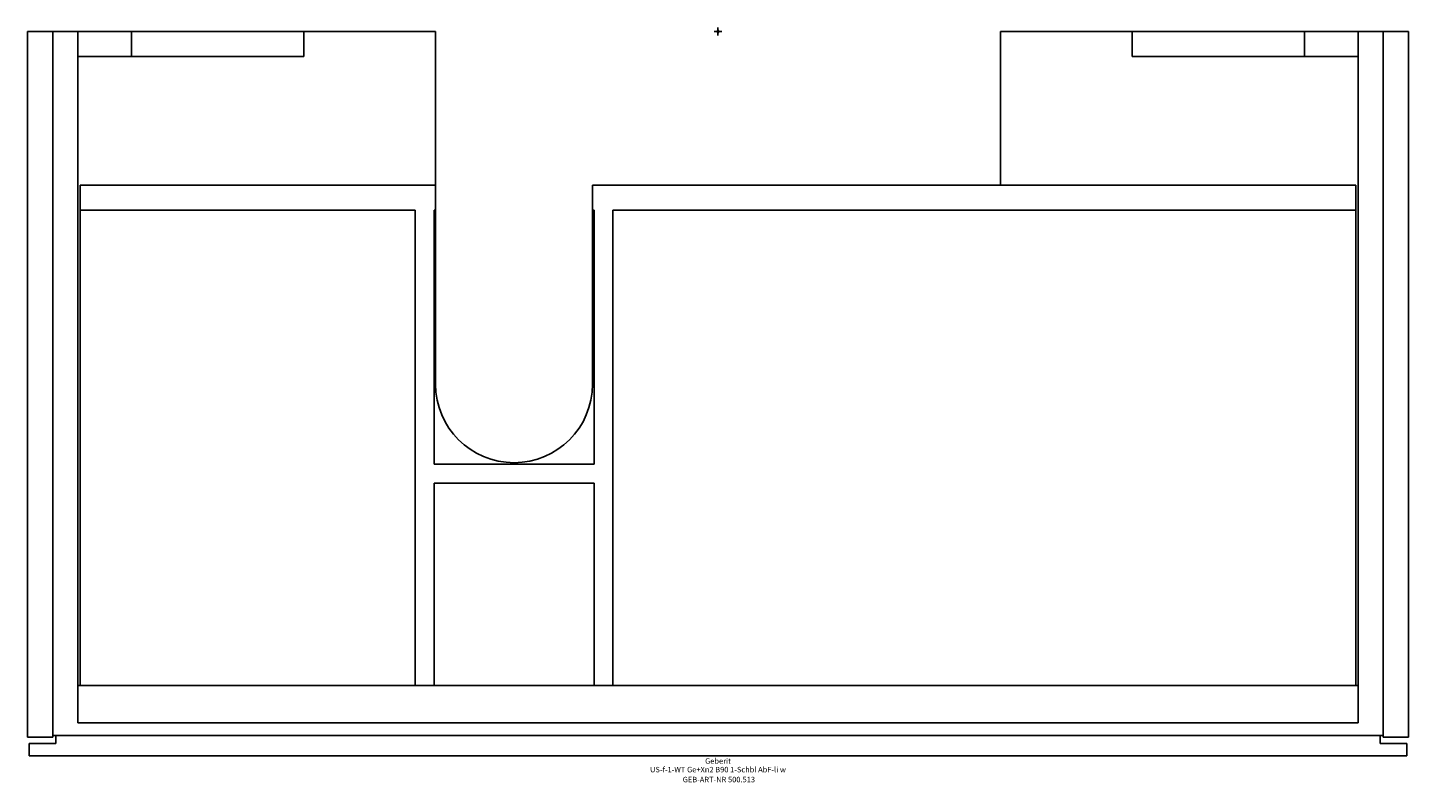
# Model space of a CAD drawing. Units: millimetres. Extents: x -440 to 440, y -479 to 2.
import ezdxf
from ezdxf.enums import TextEntityAlignment as Align

# ---------------------------------------------------------------- set-up
doc = ezdxf.new("R2010")
doc.units = ezdxf.units.MM
doc.layers.get('0').update_dxf_attribs({"linetype": 'CONTINUOUS'})
for name, color, linetype, lineweight in [('Arbeitspunkt(DIN)', 7, 'CONTINUOUS', 25), ('GEB-ART-NR', 1, 'CONTINUOUS', 18), ('GEB-BEZUG', 2, 'CONTINUOUS', 25), ('GEB-TEXT', 5, 'CONTINUOUS', 18)]:
    doc.layers.add(name, color=color, linetype=linetype, lineweight=lineweight)
doc.layers.add('GEB-KONTUR-A', color=5, linetype='CONTINUOUS')
doc.styles.get("Standard").update_dxf_attribs({"font": 'arial.ttf'})

# ---------------------------------------------------------------- blocks, each defined once
blk = doc.blocks.new('Einfügepunkt')
at = {"layer": 'GEB-BEZUG'}
for p, q in [((-0.71, -0.71), (0.71, 0.71)), ((-0.71, 0.71), (0.71, -0.71))]:
    blk.add_line(p, q, dxfattribs=at)

msp = doc.modelspace()

# ---------------------------------------------------------------- linework, layer by layer
at = {"layer": 'Arbeitspunkt(DIN)', "ltscale": 25}
for q in [(-2.5, 0), (0, 2.5), (0, -2.5), (2.5, 0)]:
    msp.add_line((0, 0), q, dxfattribs=at)
at = {"layer": 'GEB-KONTUR-A', "ltscale": 25}
for p, q in [((-440, 0), (-440, -450)), ((-440, 0), (-424, 0)), ((-408, 0), (-424, 0)), ((-424, 0), (-424, -449)), ((-408, 0), (-373.88, 0)), ((-408, 0), (-408, -441)), ((-373.88, 0), (-264, 0)), ((-373.88, 0), (-373.88, -16)), ((-264, 0), (-180, 0)), ((-264, 0), (-264, -16)), ((-180, -98), (-180, 0)), ((180, 0), (264, 0)), ((180, 0), (180, -98)), ((264, 0), (264, -16)), ((264, 0), (373.88, 0)), ((373.88, 0), (408, 0)), ((373.88, 0), (373.88, -16)), ((408, 0), (408, -441)), ((408, 0), (424, 0)), ((424, 0), (440, 0)), ((424, 0), (424, -449)), ((440, 0), (440, -450)), ((-373.88, -16), (-408, -16)), ((-264, -16), (-373.88, -16)), ((373.88, -16), (264, -16)), ((408, -16), (373.88, -16)), ((-406.5, -114), (-406.5, -98)), ((-406.5, -98), (-180, -98)), ((-180, -114), (-180, -98)), ((-80, -98), (-80, -114)), ((-80, -98), (406.5, -98)), ((406.5, -98), (406.5, -114)), ((-406.5, -114), (-193, -114)), ((-406.5, -417), (-406.5, -114)), ((-193, -417), (-193, -114)), ((-181, -114), (-180, -114)), ((-181, -114), (-181, -276)), ((-180, -225), (-180, -114)), ((-80, -114), (-80, -225)), ((-80, -114), (-79, -114)), ((-79, -276), (-79, -114)), ((-67, -114), (406.5, -114)), ((-67, -114), (-67, -417)), ((406.5, -114), (406.5, -417)), ((-181, -276), (-79, -276)), ((-181, -288), (-181, -417)), ((-79, -288), (-181, -288)), ((-79, -417), (-79, -288)), ((-408, -417), (408, -417)), ((408, -441), (-408, -441)), ((-424, -450), (-440, -450)), ((-439, -454), (-439, -462)), ((-422, -454), (-439, -454)), ((-424, -449), (-424, -450)), ((-424, -449), (424, -449)), ((-422, -449), (-422, -454)), ((422, -454), (422, -449)), ((439, -454), (422, -454)), ((424, -449), (424, -450)), ((440, -450), (424, -450)), ((439, -462), (439, -454)), ((-439, -462), (439, -462))]:
    msp.add_line(p, q, dxfattribs=at)
msp.add_arc((-130, -225), 50, 180, 0, dxfattribs=at)

# ---------------------------------------------------------------- block references
at = {"ltscale": 25}
msp.add_blockref('Einfügepunkt', (0, 0), dxfattribs=at)

# ---------------------------------------------------------------- texts
at = {"layer": 'GEB-ART-NR'}
msp.add_text('GEB-ART-NR 500.513', height=3.5, dxfattribs=at).set_placement((0.55, -478.84), align=Align.CENTER)
at = {"layer": 'GEB-TEXT'}
for s, p in [('Geberit', (0, -467)), ('US-f-1-WT Ge+Xn2 B90 1-Schbl AbF-li w', (0, -472.5))]:
    msp.add_text(s, height=3.5, dxfattribs=at).set_placement(p, align=Align.CENTER)

doc.saveas('drawing.dxf')
